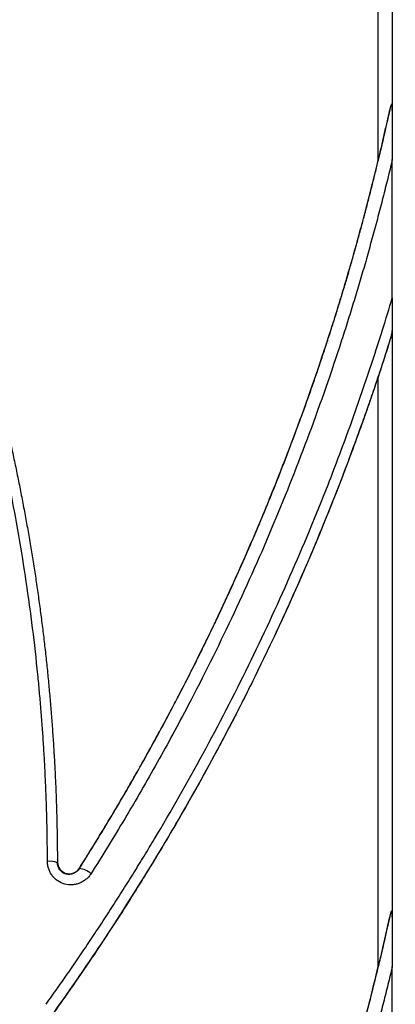
# Model space of a CAD drawing. Units: inches. Extents: x -831 to -687, y -407 to -276.
# Drawn here: x -753 to -752, y -402 to -400 of the extents above; entities that cross this region are included whole.
import ezdxf

# ---------------------------------------------------------------- set-up
doc = ezdxf.new("R2010")
doc.units = ezdxf.units.IN
doc.header["$MEASUREMENT"] = 0

msp = doc.modelspace()

# ---------------------------------------------------------------- linework, layer by layer
at = {"color": 7, "linetype": 'Continuous', "lineweight": 25, "flags": 128}
for points in [[(-753.1583, -402.0921), (-753.158, -402.0912), (-753.1578, -402.0906)], [(-753.1024, -402.1061), (-753.1026, -402.1068), (-753.1028, -402.1073)]]:
    msp.add_lwpolyline(points, dxfattribs=at)
at = {"color": 7, "linetype": 'Continuous', "lineweight": 25}
for centre, radius, start, end in [((-753.1781, -402.1462), 0.0576, 69.8544, 95.5473), ((-753.1071, -402.1591), 0.052, 48.7459, 85.206)]:
    msp.add_arc(centre, radius, start, end, dxfattribs=at)
for points, knots in [([(-744.3555, -401.6376), (-744.4955, -401.2827), (-744.6363, -400.9282), (-744.9325, -400.225), (-745.088, -399.8765), (-745.3411, -399.3632), (-745.4288, -399.1938), (-745.6122, -398.8593), (-745.708, -398.6943), (-745.9079, -398.3693), (-746.0117, -398.2093), (-746.2245, -397.8926), (-746.3336, -397.7361), (-746.893, -396.9637), (-747.3847, -396.3776), (-748.4519, -395.2868), (-749.0267, -394.7818), (-750.2436, -393.861), (-750.886, -393.4453), (-751.8913, -392.8984), (-752.2334, -392.7288), (-752.7551, -392.4937), (-752.9305, -392.4185), (-753.2839, -392.2749), (-753.462, -392.2065), (-754.0004, -392.0125), (-754.3648, -391.8983), (-754.9181, -391.7524), (-755.1037, -391.7079), (-755.4764, -391.6265), (-755.6636, -391.5895), (-756.2271, -391.4901), (-756.6056, -391.4395), (-757.3657, -391.3722), (-757.7472, -391.3555), (-758.1287, -391.3556)], [0, 0, 0, 0, 0.0625, 0.0625, 0.125, 0.125, 0.15625, 0.15625, 0.1875, 0.1875, 0.21875, 0.21875, 0.25, 0.25, 0.375, 0.375, 0.5, 0.5, 0.625, 0.625, 0.6875, 0.6875, 0.71875, 0.71875, 0.75, 0.75, 0.8125, 0.8125, 0.84375, 0.84375, 0.875, 0.875, 0.9375, 0.9375, 1, 1, 1, 1]), ([(-758.1287, -391.3575), (-758.1054, -391.3575), (-758.0578, -391.3576), (-757.9853, -391.3582), (-757.9102, -391.3592), (-757.8326, -391.3608), (-757.7525, -391.3628), (-757.6699, -391.3654), (-757.5848, -391.3687), (-757.4973, -391.3726), (-757.4072, -391.3773), (-757.3146, -391.3828), (-757.2196, -391.3891), (-757.1221, -391.3963), (-757.0222, -391.4044), (-756.9198, -391.4136), (-756.7416, -391.431), (-756.4889, -391.46), (-756.1632, -391.5056), (-755.8389, -391.5591), (-755.5601, -391.6119), (-755.293, -391.6676), (-755.0271, -391.7279), (-754.7736, -391.7915), (-754.4943, -391.8674), (-754.132, -391.9743), (-753.5952, -392.1548), (-752.9676, -392.4), (-752.3265, -392.6859), (-751.7203, -392.989), (-751.1494, -393.3069), (-750.6132, -393.6359), (-750.1108, -393.9728), (-749.595, -394.3481), (-749.0388, -394.7896), (-748.4219, -395.3315), (-747.7706, -395.9726), (-747.0997, -396.7228), (-746.5968, -397.3684), (-746.2525, -397.8542), (-746.0623, -398.1349), (-745.8831, -398.411), (-745.7161, -398.6832), (-745.562, -398.9515), (-745.4194, -399.215), (-745.2875, -399.473), (-745.165, -399.7246), (-745.051, -399.9693), (-744.9446, -400.2066), (-744.8449, -400.4361), (-744.7514, -400.6575), (-744.6634, -400.8705), (-744.5805, -401.075), (-744.5021, -401.2706), (-744.4279, -401.4572), (-744.3799, -401.5787), (-744.3565, -401.6379)], [0, 0, 0, 0, 0.003825, 0.007788, 0.011889, 0.016127, 0.020503, 0.025016, 0.029667, 0.034455, 0.039381, 0.044445, 0.049646, 0.054985, 0.060461, 0.066075, 0.071826, 0.089797, 0.107758, 0.125709, 0.143649, 0.154242, 0.170417, 0.188317, 0.197075, 0.217829, 0.250198, 0.289853, 0.328182, 0.365185, 0.400863, 0.435215, 0.468241, 0.499942, 0.539721, 0.584551, 0.634433, 0.689365, 0.749348, 0.768404, 0.786922, 0.804901, 0.822339, 0.839239, 0.855601, 0.871423, 0.886706, 0.901451, 0.915656, 0.929322, 0.942449, 0.955038, 0.967087, 0.978597, 0.989568, 1, 1, 1, 1]), ([(-744.6934, -401.7735), (-744.7279, -401.6862), (-744.7982, -401.508), (-744.9067, -401.2359), (-745.0211, -400.9541), (-745.1423, -400.6632), (-745.2714, -400.3636), (-745.3984, -400.0816), (-745.5214, -399.8205), (-745.6383, -399.5833), (-745.7598, -399.3483), (-745.8864, -399.1156), (-746.0187, -398.8854), (-746.1571, -398.6584), (-746.3201, -398.4033), (-746.5039, -398.1289), (-746.7043, -397.8436), (-746.8947, -397.5845), (-747.0737, -397.3508), (-747.2399, -397.1418), (-747.5195, -396.8019), (-747.8873, -396.385), (-748.3154, -395.945), (-748.6657, -395.6091), (-748.997, -395.3087), (-749.3421, -395.0148), (-749.7139, -394.7173), (-750.1646, -394.3786), (-750.6651, -394.0341), (-751.143, -393.7354), (-751.4587, -393.5516), (-751.7702, -393.3777), (-752.1215, -393.1924), (-752.5594, -392.9805), (-752.9569, -392.8029), (-753.241, -392.6851), (-753.4248, -392.6126), (-753.5233, -392.5746), (-753.6246, -392.5363), (-753.7289, -392.498), (-753.836, -392.4595), (-753.9461, -392.4211), (-754.0592, -392.3828), (-754.1753, -392.3447), (-754.2945, -392.3068), (-754.4169, -392.2693), (-754.5424, -392.2322), (-754.6711, -392.1956), (-754.8031, -392.1597), (-754.9384, -392.1244), (-755.0299, -392.1019), (-755.0761, -392.0906)], [0, 0, 0, 0, 0.0190455, 0.0388444, 0.0593944, 0.080694, 0.1027431, 0.1255441, 0.1434003, 0.1612645, 0.1791434, 0.1970458, 0.2149828, 0.2329571, 0.250953, 0.2763499, 0.299917, 0.3216487, 0.3415407, 0.3595906, 0.3757969, 0.4307741, 0.4722438, 0.5002366, 0.5291697, 0.562898, 0.5921294, 0.6257052, 0.6771836, 0.7152597, 0.739953, 0.7512592, 0.7875778, 0.8204596, 0.8498839, 0.8758499, 0.8828033, 0.88994, 0.8972609, 0.904767, 0.9124593, 0.9203393, 0.9284083, 0.9366682, 0.9451207, 0.953768, 0.9626124, 0.9716565, 0.9809039, 0.9903541, 1, 1, 1, 1]), ([(-753.1028, -402.1073), (-753.0944, -402.0939), (-753.0776, -402.0674), (-753.053, -402.0274), (-753.0289, -401.9876), (-753.0052, -401.9479), (-752.982, -401.9082), (-752.9593, -401.8687), (-752.937, -401.8293), (-752.9152, -401.7899), (-752.8938, -401.7507), (-752.8729, -401.7116), (-752.8524, -401.6726), (-752.8324, -401.6338), (-752.8127, -401.5951), (-752.7935, -401.5564), (-752.7747, -401.518), (-752.7563, -401.4796), (-752.7382, -401.4414), (-752.7206, -401.4033), (-752.7034, -401.3654), (-752.6865, -401.3275), (-752.67, -401.2899), (-752.6539, -401.2524), (-752.6382, -401.215), (-752.6228, -401.1778), (-752.6078, -401.1407), (-752.5931, -401.1038), (-752.5788, -401.067), (-752.5648, -401.0304), (-752.5511, -400.994), (-752.5378, -400.9577), (-752.5248, -400.9216), (-752.5121, -400.8857), (-752.4997, -400.8499), (-752.4877, -400.8143), (-752.4759, -400.7789), (-752.4645, -400.7437), (-752.4533, -400.7086), (-752.4425, -400.6737), (-752.4319, -400.639), (-752.4216, -400.6045), (-752.4116, -400.5701), (-752.4019, -400.536), (-752.3925, -400.502), (-752.3833, -400.4683), (-752.3744, -400.4347), (-752.3657, -400.4014), (-752.3573, -400.3683), (-752.3492, -400.3355), (-752.3414, -400.303), (-752.3338, -400.2707), (-752.3264, -400.2387), (-752.3193, -400.2069), (-752.3147, -400.1858), (-752.3125, -400.1753)], [0, 0, 0, 0, 0.022526, 0.044892, 0.0671, 0.089151, 0.111047, 0.13279, 0.154381, 0.175822, 0.197114, 0.218258, 0.239256, 0.26011, 0.28082, 0.301387, 0.321814, 0.3421, 0.362247, 0.382256, 0.402127, 0.421863, 0.441464, 0.46093, 0.480263, 0.499462, 0.51853, 0.537467, 0.556273, 0.574949, 0.593496, 0.611914, 0.630204, 0.648367, 0.666402, 0.684311, 0.702094, 0.719752, 0.737284, 0.754691, 0.771973, 0.789132, 0.806167, 0.823078, 0.839871, 0.85654, 0.873075, 0.88947, 0.905714, 0.921806, 0.937745, 0.953533, 0.969171, 0.98466, 1, 1, 1, 1]), ([(-752.3125, -400.1753), (-752.313, -400.1777), (-752.3141, -400.1825), (-752.3158, -400.1902), (-752.3176, -400.1985), (-752.32, -400.2093), (-752.3231, -400.2229), (-752.3271, -400.2405), (-752.3316, -400.2601), (-752.3365, -400.2812), (-752.3399, -400.2951), (-752.3415, -400.3021)], [0, 0, 0, 0, 0.05563, 0.11579, 0.180556, 0.24999, 0.37118, 0.499976, 0.666047, 0.832641, 1, 1, 1, 1]), ([(-752.3062, -400.1764), (-752.3062, -400.1744), (-752.3063, -400.1709), (-752.3065, -400.1664), (-752.3068, -400.1633), (-752.3073, -400.1616), (-752.3079, -400.1611), (-752.3086, -400.1618), (-752.3092, -400.1632), (-752.3099, -400.1653), (-752.3107, -400.1679), (-752.3116, -400.1714), (-752.3122, -400.1739), (-752.3125, -400.1753)], [0, 0, 0, 0, 0.176085, 0.316042, 0.421639, 0.497096, 0.542137, 0.586817, 0.641064, 0.703723, 0.784764, 0.881437, 1, 1, 1, 1]), ([(-752.3062, -400.1764), (-752.3062, -400.1792), (-752.3062, -400.1851), (-752.3061, -400.1943), (-752.3061, -400.2043), (-752.306, -400.2149), (-752.306, -400.2263), (-752.306, -400.2411), (-752.306, -400.2592), (-752.3059, -400.2805), (-752.3059, -400.2947), (-752.3059, -400.3019)], [0, 0, 0, 0, 0.07146, 0.147588, 0.228475, 0.314194, 0.404808, 0.50037, 0.667351, 0.83382, 1, 1, 1, 1]), ([(-753.1837, -402.0888), (-753.1838, -402.0745), (-753.1839, -402.0457), (-753.1846, -402.0026), (-753.1857, -401.9594), (-753.1872, -401.9163), (-753.189, -401.8731), (-753.1912, -401.8298), (-753.1938, -401.7866), (-753.1968, -401.7433), (-753.2002, -401.7), (-753.2039, -401.6566), (-753.2142, -401.5488), (-753.2356, -401.3766), (-753.2764, -401.1417), (-753.3285, -400.9087), (-753.3777, -400.7298), (-753.417, -400.6031), (-753.4418, -400.5276), (-753.4678, -400.4524), (-753.4951, -400.3775), (-753.5235, -400.3028), (-753.5436, -400.2534), (-753.5536, -400.2286)], [0, 0, 0, 0, 0.022642, 0.045293, 0.067956, 0.090633, 0.113328, 0.136043, 0.158781, 0.181544, 0.204336, 0.227157, 0.250012, 0.374798, 0.500115, 0.624737, 0.749848, 0.791392, 0.832981, 0.874625, 0.916336, 0.958124, 1, 1, 1, 1]), ([(-753.5301, -400.2212), (-753.5249, -400.234), (-753.5145, -400.2595), (-753.4993, -400.298), (-753.4844, -400.3365), (-753.4699, -400.3752), (-753.4556, -400.414), (-753.4417, -400.4529), (-753.4282, -400.4918), (-753.4149, -400.531), (-753.402, -400.5702), (-753.3893, -400.6095), (-753.3771, -400.6489), (-753.3651, -400.6885), (-753.3534, -400.7282), (-753.3421, -400.7679), (-753.3312, -400.8078), (-753.3205, -400.8478), (-753.3102, -400.8879), (-753.3002, -400.9282), (-753.2905, -400.9685), (-753.2811, -401.009), (-753.2721, -401.0495), (-753.2634, -401.0902), (-753.2551, -401.131), (-753.2471, -401.1719), (-753.2394, -401.2129), (-753.232, -401.2541), (-753.225, -401.2953), (-753.2184, -401.3367), (-753.212, -401.3781), (-753.206, -401.4197), (-753.2004, -401.4615), (-753.1951, -401.5033), (-753.1901, -401.5452), (-753.1855, -401.5873), (-753.1813, -401.6294), (-753.1774, -401.6714), (-753.1738, -401.7135), (-753.1707, -401.7556), (-753.1679, -401.7977), (-753.1654, -401.8398), (-753.1633, -401.8818), (-753.1616, -401.9239), (-753.1602, -401.966), (-753.1592, -402.008), (-753.1585, -402.0501), (-753.1584, -402.0781), (-753.1583, -402.0921)], [0, 0, 0, 0, 0.0215047, 0.043002, 0.0644936, 0.0859809, 0.1074653, 0.1289485, 0.1504317, 0.1719166, 0.1934047, 0.2148975, 0.2363965, 0.257903, 0.2794188, 0.3009452, 0.3224837, 0.3440359, 0.3656032, 0.3871873, 0.4087895, 0.4304115, 0.4520547, 0.4737208, 0.4954112, 0.5171276, 0.5388715, 0.5606446, 0.5824484, 0.6042847, 0.6261549, 0.6480609, 0.6700043, 0.6919909, 0.7140222, 0.7360792, 0.7581416, 0.7801895, 0.8022203, 0.8242358, 0.8462375, 0.8682271, 0.8902062, 0.9121763, 0.9341392, 0.9560963, 0.9780494, 1, 1, 1, 1]), ([(-753.1024, -402.1061), (-753.0938, -402.0924), (-753.0764, -402.0648), (-753.0508, -402.0232), (-753.0255, -401.9814), (-753.0005, -401.9393), (-752.9758, -401.8969), (-752.9514, -401.8542), (-752.9273, -401.8113), (-752.9036, -401.7681), (-752.8802, -401.7246), (-752.8266, -401.6233), (-752.7463, -401.4617), (-752.6462, -401.2374), (-752.5551, -401.0087), (-752.4919, -400.8283), (-752.4502, -400.6981), (-752.4264, -400.6199), (-752.4035, -400.5412), (-752.3818, -400.462), (-752.361, -400.3823), (-752.348, -400.3289), (-752.3415, -400.3021)], [0, 0, 0, 0, 0.024811, 0.049653, 0.074528, 0.099438, 0.124387, 0.149377, 0.174411, 0.199491, 0.224622, 0.249804, 0.374351, 0.499884, 0.624414, 0.74988, 0.791334, 0.832861, 0.874476, 0.916194, 0.95803, 1, 1, 1, 1]), ([(-752.3059, -400.3019), (-752.3098, -400.3181), (-752.3176, -400.3505), (-752.3298, -400.3989), (-752.3423, -400.4471), (-752.3552, -400.4952), (-752.3685, -400.543), (-752.3822, -400.5906), (-752.3962, -400.6381), (-752.4106, -400.6854), (-752.4254, -400.7325), (-752.4609, -400.8426), (-752.521, -401.0139), (-752.6127, -401.2443), (-752.7135, -401.4703), (-752.7994, -401.643), (-752.8641, -401.7645), (-752.904, -401.8371), (-752.9449, -401.909), (-752.9866, -401.9801), (-753.0291, -402.0505), (-753.0582, -402.0968), (-753.0728, -402.12)], [0, 0, 0, 0, 0.02521, 0.050369, 0.075481, 0.100548, 0.125576, 0.150566, 0.175523, 0.200449, 0.225348, 0.250224, 0.375546, 0.499937, 0.625466, 0.750011, 0.791984, 0.833816, 0.875521, 0.917112, 0.958601, 1, 1, 1, 1]), ([(-753.1872, -402.4527), (-753.1775, -402.4391), (-753.1581, -402.4119), (-753.1295, -402.3708), (-753.1011, -402.3294), (-753.0731, -402.2877), (-753.0454, -402.2458), (-753.0179, -402.2035), (-752.9908, -402.161), (-752.964, -402.1182), (-752.9375, -402.0751), (-752.877, -401.9747), (-752.7857, -401.8145), (-752.6706, -401.5914), (-752.5645, -401.363), (-752.4895, -401.1824), (-752.4395, -401.0519), (-752.4107, -400.9735), (-752.3829, -400.8946), (-752.3562, -400.815), (-752.3304, -400.7349), (-752.3141, -400.681), (-752.3059, -400.6541)], [0, 0, 0, 0, 0.02487, 0.049766, 0.074692, 0.09965, 0.124643, 0.149672, 0.174741, 0.199853, 0.225009, 0.250213, 0.374598, 0.499982, 0.624508, 0.750042, 0.79145, 0.832938, 0.874522, 0.916216, 0.958037, 1, 1, 1, 1]), ([(-752.3059, -400.6541), (-752.3059, -400.6578), (-752.3059, -400.665), (-752.3059, -400.6756), (-752.306, -400.6858), (-752.306, -400.6961), (-752.306, -400.7064), (-752.306, -400.716), (-752.3061, -400.7242), (-752.3061, -400.731), (-752.3062, -400.7349), (-752.3062, -400.7367)], [0, 0, 0, 0, 0.132997, 0.260328, 0.382144, 0.498615, 0.63019, 0.748793, 0.845427, 0.928797, 1, 1, 1, 1]), ([(-752.3082, -400.7503), (-752.3131, -400.7658), (-752.3229, -400.797), (-752.3384, -400.8441), (-752.3544, -400.8919), (-752.3712, -400.9404), (-752.3886, -400.9896), (-752.4068, -401.0394), (-752.4258, -401.0899), (-752.4455, -401.1411), (-752.4659, -401.193), (-752.4873, -401.2454), (-752.5094, -401.2985), (-752.5324, -401.3522), (-752.5563, -401.4066), (-752.5811, -401.4615), (-752.6068, -401.517), (-752.6335, -401.5731), (-752.6611, -401.6297), (-752.6898, -401.6869), (-752.7195, -401.7446), (-752.7503, -401.8028), (-752.7821, -401.8616), (-752.8151, -401.9208), (-752.8493, -401.9806), (-752.8846, -402.0408), (-752.9211, -402.1014), (-752.9589, -402.1626), (-752.998, -402.2241), (-753.0383, -402.286), (-753.0801, -402.3483), (-753.123, -402.4109), (-753.1525, -402.4525), (-753.1673, -402.4733)], [0, 0, 0, 0, 0.025159, 0.050774, 0.076845, 0.103372, 0.130357, 0.1578, 0.185703, 0.214066, 0.242892, 0.272181, 0.301937, 0.33216, 0.362854, 0.394021, 0.425664, 0.457786, 0.490391, 0.523482, 0.557063, 0.591139, 0.625715, 0.660795, 0.696386, 0.732493, 0.769122, 0.80628, 0.843975, 0.882222, 0.921013, 0.960294, 1, 1, 1, 1]), ([(-752.3415, -400.8548), (-752.3403, -400.8512), (-752.338, -400.8442), (-752.3345, -400.8336), (-752.3311, -400.823), (-752.3277, -400.8126), (-752.3239, -400.801), (-752.32, -400.7886), (-752.3164, -400.7772), (-752.3136, -400.768), (-752.3114, -400.7611), (-752.3096, -400.7552), (-752.3086, -400.7519), (-752.3082, -400.7503)], [0, 0, 0, 0, 0.101943, 0.202721, 0.30247, 0.401331, 0.499446, 0.630463, 0.74961, 0.82516, 0.89171, 0.949745, 1, 1, 1, 1]), ([(-752.3082, -400.7503), (-752.3078, -400.749), (-752.3071, -400.7465), (-752.3066, -400.7429), (-752.3063, -400.7397), (-752.3062, -400.7376), (-752.3062, -400.7367)], [0, 0, 0, 0, 0.300108, 0.568067, 0.801858, 1, 1, 1, 1]), ([(-753.1669, -402.4735), (-753.1224, -402.4113), (-753.0789, -402.348), (-752.9945, -402.2201), (-752.9537, -402.1556), (-752.835, -401.9603), (-752.7612, -401.8277), (-752.555, -401.4228), (-752.4379, -401.1436), (-752.3415, -400.8548)], [0, 0, 0, 0, 0.125, 0.125, 0.25, 0.25, 0.5, 0.5, 1, 1, 1, 1]), ([(-752.3415, -402.3561), (-752.3415, -402.2943), (-752.3415, -402.1705), (-752.3415, -401.9845), (-752.3415, -401.7978), (-752.3415, -401.6104), (-752.3415, -401.4224), (-752.3415, -401.2337), (-752.3415, -401.0444), (-752.3415, -400.9181), (-752.3415, -400.8548)], [0, 0, 0, 0, 0.123341, 0.247168, 0.371476, 0.496257, 0.621507, 0.747218, 0.873384, 1, 1, 1, 1]), ([(-753.0728, -402.12), (-753.0737, -402.1213), (-753.0754, -402.124), (-753.0785, -402.1277), (-753.0818, -402.1312), (-753.0865, -402.1354), (-753.0931, -402.1401), (-753.1017, -402.1443), (-753.1109, -402.1472), (-753.1236, -402.149), (-753.1398, -402.1475), (-753.1548, -402.1407), (-753.165, -402.1326), (-753.1716, -402.1254), (-753.1769, -402.1171), (-753.1807, -402.1081), (-753.1832, -402.0986), (-753.1835, -402.0921), (-753.1837, -402.0888)], [0, 0, 0, 0, 0.03133, 0.062485, 0.093652, 0.125016, 0.187546, 0.249981, 0.312577, 0.374967, 0.499571, 0.624186, 0.686703, 0.749268, 0.811708, 0.874382, 0.937027, 1, 1, 1, 1]), ([(-753.1028, -402.1073), (-753.1062, -402.1128), (-753.1114, -402.1171), (-753.1233, -402.1221), (-753.13, -402.1226), (-753.1425, -402.1193), (-753.1483, -402.1155), (-753.1561, -402.1052), (-753.1583, -402.0986), (-753.1583, -402.0921)], [0, 0, 0, 0, 0.25, 0.25, 0.5, 0.5, 0.75, 0.75, 1, 1, 1, 1]), ([(-753.1578, -402.0906), (-753.1578, -402.0917), (-753.1577, -402.0938), (-753.1572, -402.097), (-753.1562, -402.1007), (-753.1545, -402.1047), (-753.1509, -402.1101), (-753.1449, -402.1158), (-753.136, -402.1199), (-753.1262, -402.1208), (-753.1183, -402.119), (-753.1126, -402.1162), (-753.1087, -402.1134), (-753.1052, -402.1101), (-753.1033, -402.1074), (-753.1024, -402.1061)], [0, 0, 0, 0, 0.041909, 0.083514, 0.125308, 0.187886, 0.250277, 0.374987, 0.499684, 0.624465, 0.749201, 0.811591, 0.874398, 0.937272, 1, 1, 1, 1]), ([(-754.8031, -405.9108), (-754.7904, -405.9022), (-754.7648, -405.8849), (-754.7261, -405.8581), (-754.6867, -405.8304), (-754.6466, -405.8018), (-754.6059, -405.7721), (-754.5646, -405.7415), (-754.5227, -405.7098), (-754.4802, -405.6771), (-754.4371, -405.6434), (-754.3934, -405.6085), (-754.3493, -405.5725), (-754.3046, -405.5354), (-754.2595, -405.4972), (-754.2139, -405.4578), (-754.1679, -405.4171), (-754.1215, -405.3753), (-754.0746, -405.3321), (-754.0275, -405.2878), (-753.98, -405.2421), (-753.9321, -405.195), (-753.8841, -405.1466), (-753.8357, -405.0968), (-753.7872, -405.0456), (-753.7384, -404.993), (-753.6895, -404.9388), (-753.6404, -404.8831), (-753.5913, -404.8259), (-753.5421, -404.7672), (-753.4928, -404.7067), (-753.4436, -404.6447), (-753.3944, -404.5809), (-753.3453, -404.5156), (-753.2965, -404.4486), (-753.2481, -404.3802), (-753.186, -404.2898), (-753.1127, -404.1782), (-753.0306, -404.0457), (-752.9541, -403.9148), (-752.883, -403.7856), (-752.8168, -403.6583), (-752.7554, -403.5329), (-752.6985, -403.4096), (-752.6459, -403.2886), (-752.5974, -403.1698), (-752.5528, -403.0535), (-752.5117, -402.9398), (-752.4742, -402.8286), (-752.4399, -402.7204), (-752.4089, -402.6155), (-752.3808, -402.514), (-752.3556, -402.4161), (-752.3328, -402.3218), (-752.3192, -402.26), (-752.3126, -402.2297)], [0, 0, 0, 0, 0.0100494, 0.0203416, 0.0308763, 0.0416533, 0.0526726, 0.063934, 0.0754378, 0.0871841, 0.0991732, 0.1114054, 0.1238814, 0.1366016, 0.1495669, 0.1627781, 0.1762363, 0.1899426, 0.2038983, 0.2181049, 0.2325641, 0.2472775, 0.2622474, 0.2774758, 0.2929652, 0.3087183, 0.3247378, 0.3410269, 0.357589, 0.3744276, 0.3915468, 0.4089509, 0.4266444, 0.4446206, 0.4628269, 0.4812555, 0.4999058, 0.5350993, 0.5693377, 0.6026524, 0.6350684, 0.666607, 0.6972867, 0.7271226, 0.7561278, 0.7843128, 0.8116861, 0.8382543, 0.864022, 0.8889764, 0.9130268, 0.9361394, 0.9583311, 0.9796146, 1, 1, 1, 1]), ([(-752.3126, -402.2297), (-752.3131, -402.232), (-752.3141, -402.2369), (-752.3158, -402.2445), (-752.3177, -402.2527), (-752.3201, -402.2635), (-752.3231, -402.277), (-752.3271, -402.2946), (-752.3316, -402.3141), (-752.3365, -402.3351), (-752.3398, -402.3491), (-752.3415, -402.3561)], [0, 0, 0, 0, 0.055796, 0.116014, 0.1807259, 0.2499901, 0.3712496, 0.499974, 0.6661877, 0.8327818, 1, 1, 1, 1]), ([(-752.3062, -402.2307), (-752.3062, -402.2287), (-752.3063, -402.2251), (-752.3065, -402.2206), (-752.3069, -402.2174), (-752.3074, -402.2157), (-752.308, -402.2153), (-752.3087, -402.2161), (-752.3093, -402.2175), (-752.31, -402.2196), (-752.3108, -402.2223), (-752.3117, -402.2257), (-752.3122, -402.2283), (-752.3126, -402.2297)], [0, 0, 0, 0, 0.177491, 0.317685, 0.422538, 0.496839, 0.54073, 0.58563, 0.640907, 0.703886, 0.784672, 0.88162, 1, 1, 1, 1]), ([(-752.3062, -402.2307), (-752.3062, -402.2336), (-752.3062, -402.2395), (-752.3061, -402.2488), (-752.3061, -402.2588), (-752.306, -402.2694), (-752.306, -402.2808), (-752.306, -402.2957), (-752.306, -402.3138), (-752.3059, -402.3351), (-752.3059, -402.3494), (-752.3059, -402.3565)], [0, 0, 0, 0, 0.071445, 0.147566, 0.228453, 0.314181, 0.404812, 0.500402, 0.667361, 0.833819, 1, 1, 1, 1]), ([(-754.8036, -405.9107), (-754.7902, -405.9017), (-754.7635, -405.8836), (-754.7237, -405.856), (-754.6842, -405.8282), (-754.6449, -405.8001), (-754.6059, -405.7716), (-754.5672, -405.7429), (-754.5287, -405.7139), (-754.4904, -405.6846), (-754.4524, -405.655), (-754.4147, -405.6251), (-754.3773, -405.5949), (-754.3401, -405.5644), (-754.3031, -405.5337), (-754.2664, -405.5026), (-754.23, -405.4713), (-754.1939, -405.4397), (-754.158, -405.4077), (-754.1223, -405.3755), (-754.0869, -405.343), (-754.0518, -405.3103), (-754.017, -405.2772), (-753.9824, -405.2438), (-753.8939, -405.1572), (-753.755, -405.0135), (-753.5724, -404.8062), (-753.3989, -404.5897), (-753.2365, -404.3663), (-753.0851, -404.1366), (-752.9449, -403.901), (-752.8146, -403.6569), (-752.6958, -403.4067), (-752.5884, -403.1508), (-752.5146, -402.9488), (-752.4662, -402.8026), (-752.4386, -402.7146), (-752.4123, -402.626), (-752.3873, -402.5367), (-752.3635, -402.4467), (-752.3488, -402.3863), (-752.3415, -402.3561)], [0, 0, 0, 0, 0.010905, 0.021802, 0.032692, 0.043574, 0.054449, 0.065319, 0.076183, 0.087041, 0.097896, 0.108746, 0.119594, 0.130438, 0.14128, 0.152121, 0.162961, 0.1738, 0.18464, 0.19548, 0.206322, 0.217165, 0.228012, 0.238861, 0.249714, 0.311905, 0.374262, 0.436925, 0.500054, 0.561651, 0.623596, 0.686094, 0.749365, 0.811577, 0.874385, 0.895192, 0.916036, 0.936929, 0.95788, 0.9789, 1, 1, 1, 1]), ([(-752.3059, -402.3565), (-752.3096, -402.3718), (-752.3169, -402.4023), (-752.3284, -402.448), (-752.3401, -402.4935), (-752.3522, -402.5388), (-752.3647, -402.5839), (-752.3774, -402.6289), (-752.3905, -402.6737), (-752.404, -402.7183), (-752.4177, -402.7628), (-752.4318, -402.8071), (-752.4462, -402.8513), (-752.4856, -402.9689), (-752.5546, -403.1576), (-752.6626, -403.415), (-752.7821, -403.6666), (-752.9131, -403.912), (-753.0541, -404.1489), (-753.2063, -404.3799), (-753.3697, -404.6046), (-753.5443, -404.8224), (-753.7279, -405.0309), (-753.878, -405.186), (-753.9885, -405.2935), (-754.0559, -405.357), (-754.1243, -405.4195), (-754.1936, -405.481), (-754.264, -405.5414), (-754.3352, -405.6007), (-754.4075, -405.6589), (-754.4807, -405.7161), (-754.5549, -405.7722), (-754.63, -405.8271), (-754.7061, -405.8811), (-754.7575, -405.9161), (-754.7832, -405.9336)], [0, 0, 0, 0, 0.010591, 0.021161, 0.031711, 0.042242, 0.052756, 0.063254, 0.073737, 0.084206, 0.094664, 0.105111, 0.115548, 0.125977, 0.18874, 0.250909, 0.314136, 0.376587, 0.438486, 0.500037, 0.563138, 0.625776, 0.688109, 0.750279, 0.771074, 0.791859, 0.812636, 0.833411, 0.854187, 0.874969, 0.895761, 0.916566, 0.937388, 0.958232, 0.979102, 1, 1, 1, 1])]:
    msp.add_open_spline(points, degree=3, knots=knots, dxfattribs=at)
for points in [[(-752.3415, -400.3021), (-752.3415, -400.0676), (-752.3415, -399.8333), (-752.3415, -399.599)], [(-752.3062, -399.7196), (-752.3062, -399.8718), (-752.3062, -400.0241), (-752.3062, -400.1764)], [(-752.3059, -400.6541), (-752.3059, -400.5366), (-752.3059, -400.4192), (-752.3059, -400.3019)], [(-752.3062, -400.7367), (-752.3062, -401.2342), (-752.3062, -401.7322), (-752.3062, -402.2307)], [(-752.3059, -402.7087), (-752.3059, -402.5913), (-752.3059, -402.4739), (-752.3059, -402.3565)]]:
    msp.add_open_spline(points, degree=3, dxfattribs=at)

doc.saveas('drawing.dxf')
